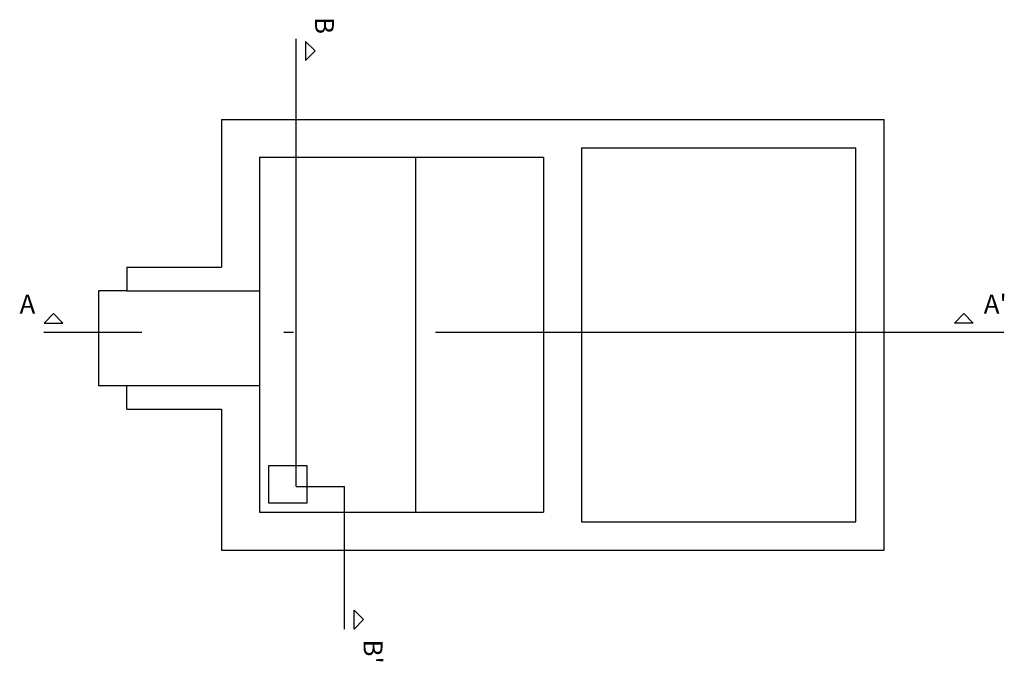
# Model space of a CAD drawing. Units: metres. Extents: x 67 to 255, y 157 to 196.
# Drawn here: x 218 to 229, y 178 to 185 of the extents above; entities that cross this region are included whole.
import ezdxf

# ---------------------------------------------------------------- set-up
doc = ezdxf.new("R2010")
doc.units = ezdxf.units.M
doc.header["$MEASUREMENT"] = 0
doc.linetypes.add('ACAD_ISO10W100', pattern=[18, 12, -3, 0, -3])
doc.layers.add('0_CORTES', color=1, linetype='ACAD_ISO10W100')
doc.layers.add('0_GEOMETRIA', color=7, linetype='Continuous')
doc.styles.get("Standard").update_dxf_attribs({"font": 'arial.ttf'})

msp = doc.modelspace()

# ---------------------------------------------------------------- linework, layer by layer
at = {"layer": '0_CORTES', "ltscale": 0.5}
for p, q in [((221.2636, 179.7054), (221.2636, 184.4357)), ((228.7361, 181.3327), (218.602, 181.3327)), ((221.2636, 179.7054), (221.7764, 179.7054)), ((221.7764, 178.2006), (221.7764, 179.7054))]:
    msp.add_line(p, q, dxfattribs=at)
at = {"layer": '0_CORTES'}
for points in [[(221.3636, 184.206), (221.4636, 184.306), (221.3636, 184.406)], [(218.8027, 181.4327), (218.7027, 181.5327), (218.6027, 181.4327)], [(228.2146, 181.4327), (228.3146, 181.5327), (228.4146, 181.4327)], [(221.8764, 178.4006), (221.9764, 178.3006), (221.8764, 178.2006)]]:
    msp.add_lwpolyline(points, close=True, dxfattribs=at)
at = {"layer": '0_GEOMETRIA'}
for p, q in [((220.4764, 183.5836), (220.4764, 182.0236)), ((220.4764, 183.5836), (227.4738, 183.5836)), ((227.4738, 179.0336), (227.4738, 183.5836)), ((220.8764, 183.1836), (220.8764, 179.4336)), ((220.8764, 183.1836), (223.8764, 183.1836)), ((222.5264, 183.1836), (222.5264, 179.4336)), ((223.8764, 183.1836), (223.8764, 179.4336)), ((224.2764, 183.2836), (224.2764, 179.3336)), ((224.2764, 183.2836), (227.1738, 183.2836)), ((227.1738, 179.3336), (227.1738, 183.2836)), ((219.4764, 182.0236), (220.4764, 182.0236)), ((219.4764, 182.0236), (219.4764, 181.7736)), ((219.4764, 181.7736), (220.8764, 181.7736)), ((219.4764, 180.7736), (220.8764, 180.7736)), ((219.4764, 180.5236), (220.4764, 180.5236)), ((220.4764, 180.5236), (220.4764, 179.0336)), ((220.8764, 179.4336), (223.8764, 179.4336)), ((224.2764, 179.3336), (227.1738, 179.3336)), ((220.4764, 179.0336), (227.4738, 179.0336))]:
    msp.add_line(p, q, dxfattribs=at)
for points in [[(219.4764, 181.7736), (219.1764, 181.7736), (219.1764, 180.7736), (219.4764, 180.7736)], [(219.4764, 180.5236), (219.4764, 180.7736)], [(220.9764, 179.5291), (220.9764, 179.9291), (221.3764, 179.9291), (221.3764, 179.5291), (220.9764, 179.5291)]]:
    msp.add_lwpolyline(points, dxfattribs=at)

# ---------------------------------------------------------------- texts
at = {"layer": '0_CORTES'}
for s, p in [('B', (221.4636, 184.6642)), ("B'", (221.9764, 178.0901))]:
    msp.add_text(s, height=0.2, rotation=270, dxfattribs=at).set_placement(p)
for s, p in [('A', (218.3444, 181.5327)), ("A'", (228.5251, 181.5327))]:
    msp.add_text(s, height=0.2, dxfattribs=at).set_placement(p)

doc.saveas('drawing.dxf')
